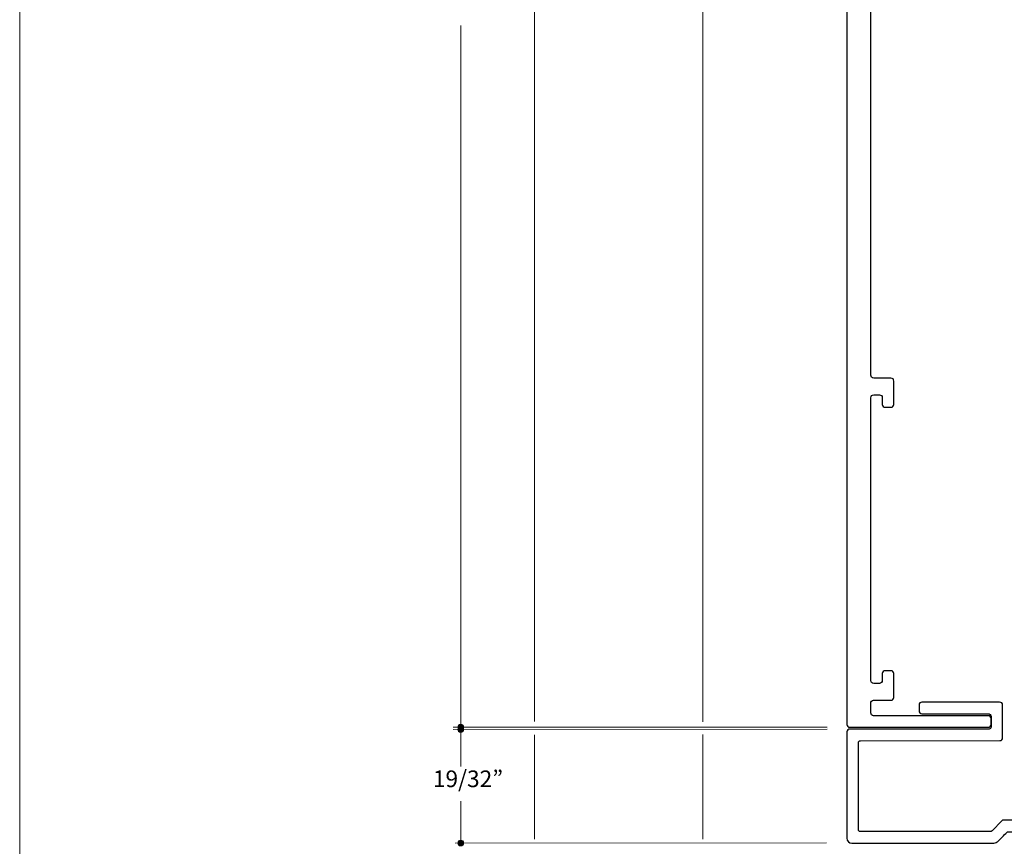
# Model space of a CAD drawing. Units: feet. Extents: x 0 to 8.5, y 0 to 14.
# Drawn here: x 0 to 5.1, y 2.9 to 7.2 of the extents above; entities that cross this region are included whole.
import ezdxf

# ---------------------------------------------------------------- set-up
doc = ezdxf.new("R2010")
doc.units = ezdxf.units.FT
doc.header["$MEASUREMENT"] = 0
doc.layers.add('Dim 2', color=7, linetype='Continuous', true_color=0x000000)
doc.layers.add('Trim', color=7, linetype='Continuous', true_color=0x000000)
doc.styles.add('Arial Regular', font='txt')

msp = doc.modelspace()

# ---------------------------------------------------------------- hatches: boundary and pattern name
at = {"layer": 'Dim 2', "true_color": 0x140f10, "extrusion": (0, 0, -1)}
for points in [[(-2.2794, 3.4792), (-2.2794, 3.4796), (-2.2794, 3.48), (-2.2794, 3.4804), (-2.2795, 3.4807), (-2.2795, 3.4811), (-2.2796, 3.4815), (-2.2796, 3.4819), (-2.2797, 3.4822), (-2.2798, 3.4826), (-2.2799, 3.483), (-2.28, 3.4833), (-2.2801, 3.4837), (-2.2802, 3.484), (-2.2803, 3.4844), (-2.2805, 3.4847), (-2.2806, 3.485), (-2.2807, 3.4854), (-2.2809, 3.4857), (-2.2811, 3.486), (-2.2812, 3.4864), (-2.2814, 3.4867), (-2.2816, 3.487), (-2.2818, 3.4873), (-2.282, 3.4876), (-2.2822, 3.4879), (-2.2824, 3.4882), (-2.2826, 3.4885), (-2.2829, 3.4887), (-2.2831, 3.489), (-2.2833, 3.4893), (-2.2836, 3.4896), (-2.2838, 3.4898), (-2.2841, 3.4901), (-2.2844, 3.4903), (-2.2846, 3.4906), (-2.2849, 3.4908), (-2.2852, 3.491), (-2.2855, 3.4912), (-2.2858, 3.4914), (-2.2861, 3.4916), (-2.2864, 3.4918), (-2.2867, 3.492), (-2.287, 3.4922), (-2.2873, 3.4924), (-2.2877, 3.4926), (-2.288, 3.4927), (-2.2883, 3.4929), (-2.2887, 3.493), (-2.289, 3.4932), (-2.2894, 3.4933), (-2.2897, 3.4934), (-2.2901, 3.4935), (-2.2904, 3.4936), (-2.2908, 3.4937), (-2.2911, 3.4938), (-2.2915, 3.4939), (-2.2919, 3.494), (-2.2923, 3.494), (-2.2926, 3.4941), (-2.293, 3.4941), (-2.2934, 3.4942), (-2.2938, 3.4942), (-2.2942, 3.4942), (-2.2946, 3.4942), (-2.295, 3.4942), (-2.2953, 3.4942), (-2.2957, 3.4942), (-2.2961, 3.4941), (-2.2965, 3.4941), (-2.2969, 3.494), (-2.2972, 3.494), (-2.2976, 3.4939), (-2.298, 3.4938), (-2.2984, 3.4937), (-2.2987, 3.4936), (-2.2991, 3.4935), (-2.2994, 3.4934), (-2.2998, 3.4933), (-2.3001, 3.4932), (-2.3005, 3.493), (-2.3008, 3.4929), (-2.3011, 3.4927), (-2.3015, 3.4926), (-2.3018, 3.4924), (-2.3021, 3.4922), (-2.3024, 3.492), (-2.3027, 3.4918), (-2.303, 3.4916), (-2.3033, 3.4914), (-2.3036, 3.4912), (-2.3039, 3.491), (-2.3042, 3.4908), (-2.3045, 3.4906), (-2.3048, 3.4903), (-2.305, 3.4901), (-2.3053, 3.4898), (-2.3055, 3.4896), (-2.3058, 3.4893), (-2.306, 3.489), (-2.3063, 3.4887), (-2.3065, 3.4885), (-2.3067, 3.4882), (-2.3069, 3.4879), (-2.3071, 3.4876), (-2.3073, 3.4873), (-2.3075, 3.487), (-2.3077, 3.4867), (-2.3079, 3.4864), (-2.3081, 3.486), (-2.3082, 3.4857), (-2.3084, 3.4854), (-2.3085, 3.485), (-2.3087, 3.4847), (-2.3088, 3.4844), (-2.3089, 3.484), (-2.309, 3.4837), (-2.3091, 3.4833), (-2.3092, 3.483), (-2.3093, 3.4826), (-2.3094, 3.4822), (-2.3095, 3.4819), (-2.3095, 3.4815), (-2.3096, 3.4811), (-2.3096, 3.4807), (-2.3097, 3.4804), (-2.3097, 3.48), (-2.3097, 3.4796), (-2.3097, 3.4792), (-2.3097, 3.4788), (-2.3097, 3.4784), (-2.3097, 3.4781), (-2.3096, 3.4777), (-2.3096, 3.4773), (-2.3095, 3.4769), (-2.3095, 3.4766), (-2.3094, 3.4762), (-2.3093, 3.4758), (-2.3092, 3.4755), (-2.3091, 3.4751), (-2.309, 3.4747), (-2.3089, 3.4744), (-2.3088, 3.4741), (-2.3087, 3.4737), (-2.3085, 3.4734), (-2.3084, 3.473), (-2.3082, 3.4727), (-2.3081, 3.4724), (-2.3079, 3.4721), (-2.3077, 3.4717), (-2.3075, 3.4714), (-2.3073, 3.4711), (-2.3071, 3.4708), (-2.3069, 3.4705), (-2.3067, 3.4702), (-2.3065, 3.4699), (-2.3063, 3.4697), (-2.306, 3.4694), (-2.3058, 3.4691), (-2.3055, 3.4689), (-2.3053, 3.4686), (-2.305, 3.4684), (-2.3048, 3.4681), (-2.3045, 3.4679), (-2.3042, 3.4676), (-2.3039, 3.4674), (-2.3036, 3.4672), (-2.3033, 3.467), (-2.303, 3.4668), (-2.3027, 3.4666), (-2.3024, 3.4664), (-2.3021, 3.4662), (-2.3018, 3.466), (-2.3015, 3.4658), (-2.3011, 3.4657), (-2.3008, 3.4655), (-2.3005, 3.4654), (-2.3001, 3.4652), (-2.2998, 3.4651), (-2.2994, 3.465), (-2.2991, 3.4649), (-2.2987, 3.4648), (-2.2984, 3.4647), (-2.298, 3.4646), (-2.2976, 3.4645), (-2.2972, 3.4644), (-2.2969, 3.4644), (-2.2965, 3.4643), (-2.2961, 3.4643), (-2.2957, 3.4643), (-2.2953, 3.4642), (-2.295, 3.4642), (-2.2946, 3.4642), (-2.2942, 3.4642), (-2.2938, 3.4642), (-2.2934, 3.4643), (-2.293, 3.4643), (-2.2926, 3.4643), (-2.2923, 3.4644), (-2.2919, 3.4644), (-2.2915, 3.4645), (-2.2911, 3.4646), (-2.2908, 3.4647), (-2.2904, 3.4648), (-2.2901, 3.4649), (-2.2897, 3.465), (-2.2894, 3.4651), (-2.289, 3.4652), (-2.2887, 3.4654), (-2.2883, 3.4655), (-2.288, 3.4657), (-2.2877, 3.4658), (-2.2873, 3.466), (-2.287, 3.4662), (-2.2867, 3.4664), (-2.2864, 3.4666), (-2.2861, 3.4668), (-2.2858, 3.467), (-2.2855, 3.4672), (-2.2852, 3.4674), (-2.2849, 3.4676), (-2.2846, 3.4679), (-2.2844, 3.4681), (-2.2841, 3.4684), (-2.2838, 3.4686), (-2.2836, 3.4689), (-2.2833, 3.4691), (-2.2831, 3.4694), (-2.2829, 3.4697), (-2.2826, 3.4699), (-2.2824, 3.4702), (-2.2822, 3.4705), (-2.282, 3.4708), (-2.2818, 3.4711), (-2.2816, 3.4714), (-2.2814, 3.4717), (-2.2812, 3.4721), (-2.2811, 3.4724), (-2.2809, 3.4727), (-2.2807, 3.473), (-2.2806, 3.4734), (-2.2805, 3.4737), (-2.2803, 3.4741), (-2.2802, 3.4744), (-2.2801, 3.4747), (-2.28, 3.4751), (-2.2799, 3.4755), (-2.2798, 3.4758), (-2.2797, 3.4762), (-2.2796, 3.4766), (-2.2796, 3.4769), (-2.2795, 3.4773), (-2.2795, 3.4777), (-2.2794, 3.4781), (-2.2794, 3.4784), (-2.2794, 3.4788)], [(-2.2794, 3.4672), (-2.2794, 3.4676), (-2.2794, 3.468), (-2.2794, 3.4684), (-2.2795, 3.4687), (-2.2795, 3.4691), (-2.2796, 3.4695), (-2.2796, 3.4699), (-2.2797, 3.4702), (-2.2798, 3.4706), (-2.2799, 3.471), (-2.28, 3.4713), (-2.2801, 3.4717), (-2.2802, 3.472), (-2.2803, 3.4724), (-2.2805, 3.4727), (-2.2806, 3.473), (-2.2807, 3.4734), (-2.2809, 3.4737), (-2.2811, 3.474), (-2.2812, 3.4744), (-2.2814, 3.4747), (-2.2816, 3.475), (-2.2818, 3.4753), (-2.282, 3.4756), (-2.2822, 3.4759), (-2.2824, 3.4762), (-2.2826, 3.4765), (-2.2829, 3.4767), (-2.2831, 3.477), (-2.2833, 3.4773), (-2.2836, 3.4776), (-2.2838, 3.4778), (-2.2841, 3.4781), (-2.2844, 3.4783), (-2.2846, 3.4786), (-2.2849, 3.4788), (-2.2852, 3.479), (-2.2855, 3.4792), (-2.2858, 3.4794), (-2.2861, 3.4796), (-2.2864, 3.4798), (-2.2867, 3.48), (-2.287, 3.4802), (-2.2873, 3.4804), (-2.2877, 3.4806), (-2.288, 3.4807), (-2.2883, 3.4809), (-2.2887, 3.481), (-2.289, 3.4812), (-2.2894, 3.4813), (-2.2897, 3.4814), (-2.2901, 3.4815), (-2.2904, 3.4816), (-2.2908, 3.4817), (-2.2911, 3.4818), (-2.2915, 3.4819), (-2.2919, 3.482), (-2.2923, 3.482), (-2.2926, 3.4821), (-2.293, 3.4821), (-2.2934, 3.4822), (-2.2938, 3.4822), (-2.2942, 3.4822), (-2.2946, 3.4822), (-2.295, 3.4822), (-2.2953, 3.4822), (-2.2957, 3.4822), (-2.2961, 3.4821), (-2.2965, 3.4821), (-2.2969, 3.482), (-2.2972, 3.482), (-2.2976, 3.4819), (-2.298, 3.4818), (-2.2984, 3.4817), (-2.2987, 3.4816), (-2.2991, 3.4815), (-2.2994, 3.4814), (-2.2998, 3.4813), (-2.3001, 3.4812), (-2.3005, 3.481), (-2.3008, 3.4809), (-2.3011, 3.4807), (-2.3015, 3.4806), (-2.3018, 3.4804), (-2.3021, 3.4802), (-2.3024, 3.48), (-2.3027, 3.4798), (-2.303, 3.4796), (-2.3033, 3.4794), (-2.3036, 3.4792), (-2.3039, 3.479), (-2.3042, 3.4788), (-2.3045, 3.4786), (-2.3048, 3.4783), (-2.305, 3.4781), (-2.3053, 3.4778), (-2.3055, 3.4776), (-2.3058, 3.4773), (-2.306, 3.477), (-2.3063, 3.4767), (-2.3065, 3.4765), (-2.3067, 3.4762), (-2.3069, 3.4759), (-2.3071, 3.4756), (-2.3073, 3.4753), (-2.3075, 3.475), (-2.3077, 3.4747), (-2.3079, 3.4744), (-2.3081, 3.474), (-2.3082, 3.4737), (-2.3084, 3.4734), (-2.3085, 3.473), (-2.3087, 3.4727), (-2.3088, 3.4724), (-2.3089, 3.472), (-2.309, 3.4717), (-2.3091, 3.4713), (-2.3092, 3.471), (-2.3093, 3.4706), (-2.3094, 3.4702), (-2.3095, 3.4699), (-2.3095, 3.4695), (-2.3096, 3.4691), (-2.3096, 3.4687), (-2.3097, 3.4684), (-2.3097, 3.468), (-2.3097, 3.4676), (-2.3097, 3.4672), (-2.3097, 3.4668), (-2.3097, 3.4664), (-2.3097, 3.4661), (-2.3096, 3.4657), (-2.3096, 3.4653), (-2.3095, 3.4649), (-2.3095, 3.4646), (-2.3094, 3.4642), (-2.3093, 3.4638), (-2.3092, 3.4635), (-2.3091, 3.4631), (-2.309, 3.4627), (-2.3089, 3.4624), (-2.3088, 3.4621), (-2.3087, 3.4617), (-2.3085, 3.4614), (-2.3084, 3.461), (-2.3082, 3.4607), (-2.3081, 3.4604), (-2.3079, 3.4601), (-2.3077, 3.4597), (-2.3075, 3.4594), (-2.3073, 3.4591), (-2.3071, 3.4588), (-2.3069, 3.4585), (-2.3067, 3.4582), (-2.3065, 3.4579), (-2.3063, 3.4577), (-2.306, 3.4574), (-2.3058, 3.4571), (-2.3055, 3.4569), (-2.3053, 3.4566), (-2.305, 3.4564), (-2.3048, 3.4561), (-2.3045, 3.4559), (-2.3042, 3.4556), (-2.3039, 3.4554), (-2.3036, 3.4552), (-2.3033, 3.455), (-2.303, 3.4548), (-2.3027, 3.4546), (-2.3024, 3.4544), (-2.3021, 3.4542), (-2.3018, 3.454), (-2.3015, 3.4538), (-2.3011, 3.4537), (-2.3008, 3.4535), (-2.3005, 3.4534), (-2.3001, 3.4532), (-2.2998, 3.4531), (-2.2994, 3.453), (-2.2991, 3.4529), (-2.2987, 3.4528), (-2.2984, 3.4527), (-2.298, 3.4526), (-2.2976, 3.4525), (-2.2972, 3.4524), (-2.2969, 3.4524), (-2.2965, 3.4523), (-2.2961, 3.4523), (-2.2957, 3.4523), (-2.2953, 3.4522), (-2.295, 3.4522), (-2.2946, 3.4522), (-2.2942, 3.4522), (-2.2938, 3.4522), (-2.2934, 3.4523), (-2.293, 3.4523), (-2.2926, 3.4523), (-2.2923, 3.4524), (-2.2919, 3.4524), (-2.2915, 3.4525), (-2.2911, 3.4526), (-2.2908, 3.4527), (-2.2904, 3.4528), (-2.2901, 3.4529), (-2.2897, 3.453), (-2.2894, 3.4531), (-2.289, 3.4532), (-2.2887, 3.4534), (-2.2883, 3.4535), (-2.288, 3.4537), (-2.2877, 3.4538), (-2.2873, 3.454), (-2.287, 3.4542), (-2.2867, 3.4544), (-2.2864, 3.4546), (-2.2861, 3.4548), (-2.2858, 3.455), (-2.2855, 3.4552), (-2.2852, 3.4554), (-2.2849, 3.4556), (-2.2846, 3.4559), (-2.2844, 3.4561), (-2.2841, 3.4564), (-2.2838, 3.4566), (-2.2836, 3.4569), (-2.2833, 3.4571), (-2.2831, 3.4574), (-2.2829, 3.4577), (-2.2826, 3.4579), (-2.2824, 3.4582), (-2.2822, 3.4585), (-2.282, 3.4588), (-2.2818, 3.4591), (-2.2816, 3.4594), (-2.2814, 3.4597), (-2.2812, 3.4601), (-2.2811, 3.4604), (-2.2809, 3.4607), (-2.2807, 3.461), (-2.2806, 3.4614), (-2.2805, 3.4617), (-2.2803, 3.4621), (-2.2802, 3.4624), (-2.2801, 3.4627), (-2.28, 3.4631), (-2.2799, 3.4635), (-2.2798, 3.4638), (-2.2797, 3.4642), (-2.2796, 3.4646), (-2.2796, 3.4649), (-2.2795, 3.4653), (-2.2795, 3.4657), (-2.2794, 3.4661), (-2.2794, 3.4664), (-2.2794, 3.4668)], [(-2.3099, 2.8766), (-2.3099, 2.8762), (-2.3099, 2.8758), (-2.3098, 2.8754), (-2.3098, 2.875), (-2.3098, 2.8747), (-2.3097, 2.8743), (-2.3097, 2.8739), (-2.3096, 2.8735), (-2.3095, 2.8732), (-2.3094, 2.8728), (-2.3093, 2.8725), (-2.3092, 2.8721), (-2.3091, 2.8718), (-2.309, 2.8714), (-2.3089, 2.8711), (-2.3087, 2.8707), (-2.3086, 2.8704), (-2.3084, 2.8701), (-2.3083, 2.8697), (-2.3081, 2.8694), (-2.3079, 2.8691), (-2.3077, 2.8688), (-2.3075, 2.8685), (-2.3073, 2.8682), (-2.3071, 2.8679), (-2.3069, 2.8676), (-2.3067, 2.8673), (-2.3065, 2.867), (-2.3062, 2.8668), (-2.306, 2.8665), (-2.3058, 2.8662), (-2.3055, 2.866), (-2.3052, 2.8657), (-2.305, 2.8655), (-2.3047, 2.8652), (-2.3044, 2.865), (-2.3042, 2.8648), (-2.3039, 2.8645), (-2.3036, 2.8643), (-2.3033, 2.8641), (-2.303, 2.8639), (-2.3027, 2.8637), (-2.3024, 2.8636), (-2.302, 2.8634), (-2.3017, 2.8632), (-2.3014, 2.863), (-2.3011, 2.8629), (-2.3007, 2.8627), (-2.3004, 2.8626), (-2.3, 2.8625), (-2.2997, 2.8624), (-2.2994, 2.8622), (-2.299, 2.8621), (-2.2986, 2.862), (-2.2983, 2.862), (-2.2979, 2.8619), (-2.2975, 2.8618), (-2.2972, 2.8617), (-2.2968, 2.8617), (-2.2964, 2.8616), (-2.296, 2.8616), (-2.2957, 2.8616), (-2.2953, 2.8616), (-2.2949, 2.8616), (-2.2945, 2.8616), (-2.2941, 2.8616), (-2.2937, 2.8616), (-2.2934, 2.8616), (-2.293, 2.8617), (-2.2926, 2.8617), (-2.2922, 2.8618), (-2.2919, 2.8619), (-2.2915, 2.862), (-2.2911, 2.862), (-2.2908, 2.8621), (-2.2904, 2.8622), (-2.2901, 2.8624), (-2.2897, 2.8625), (-2.2894, 2.8626), (-2.2891, 2.8627), (-2.2887, 2.8629), (-2.2884, 2.863), (-2.2881, 2.8632), (-2.2877, 2.8634), (-2.2874, 2.8636), (-2.2871, 2.8637), (-2.2868, 2.8639), (-2.2865, 2.8641), (-2.2862, 2.8643), (-2.2859, 2.8645), (-2.2856, 2.8648), (-2.2854, 2.865), (-2.2851, 2.8652), (-2.2848, 2.8655), (-2.2845, 2.8657), (-2.2843, 2.866), (-2.284, 2.8662), (-2.2838, 2.8665), (-2.2835, 2.8668), (-2.2833, 2.867), (-2.2831, 2.8673), (-2.2829, 2.8676), (-2.2827, 2.8679), (-2.2825, 2.8682), (-2.2823, 2.8685), (-2.2821, 2.8688), (-2.2819, 2.8691), (-2.2817, 2.8694), (-2.2815, 2.8697), (-2.2814, 2.8701), (-2.2812, 2.8704), (-2.2811, 2.8707), (-2.2809, 2.8711), (-2.2808, 2.8714), (-2.2807, 2.8718), (-2.2806, 2.8721), (-2.2805, 2.8725), (-2.2804, 2.8728), (-2.2803, 2.8732), (-2.2802, 2.8735), (-2.2801, 2.8739), (-2.2801, 2.8743), (-2.28, 2.8747), (-2.28, 2.875), (-2.2799, 2.8754), (-2.2799, 2.8758), (-2.2799, 2.8762), (-2.2799, 2.8766), (-2.2799, 2.877), (-2.2799, 2.8773), (-2.2799, 2.8777), (-2.28, 2.8781), (-2.28, 2.8785), (-2.2801, 2.8789), (-2.2801, 2.8792), (-2.2802, 2.8796), (-2.2803, 2.88), (-2.2804, 2.8803), (-2.2805, 2.8807), (-2.2806, 2.881), (-2.2807, 2.8814), (-2.2808, 2.8817), (-2.2809, 2.8821), (-2.2811, 2.8824), (-2.2812, 2.8827), (-2.2814, 2.8831), (-2.2815, 2.8834), (-2.2817, 2.8837), (-2.2819, 2.884), (-2.2821, 2.8843), (-2.2823, 2.8847), (-2.2825, 2.885), (-2.2827, 2.8852), (-2.2829, 2.8855), (-2.2831, 2.8858), (-2.2833, 2.8861), (-2.2835, 2.8864), (-2.2838, 2.8867), (-2.284, 2.8869), (-2.2843, 2.8872), (-2.2845, 2.8874), (-2.2848, 2.8877), (-2.2851, 2.8879), (-2.2854, 2.8881), (-2.2856, 2.8884), (-2.2859, 2.8886), (-2.2862, 2.8888), (-2.2865, 2.889), (-2.2868, 2.8892), (-2.2871, 2.8894), (-2.2874, 2.8896), (-2.2877, 2.8898), (-2.2881, 2.8899), (-2.2884, 2.8901), (-2.2887, 2.8902), (-2.2891, 2.8904), (-2.2894, 2.8905), (-2.2897, 2.8907), (-2.2901, 2.8908), (-2.2904, 2.8909), (-2.2908, 2.891), (-2.2911, 2.8911), (-2.2915, 2.8912), (-2.2919, 2.8913), (-2.2922, 2.8913), (-2.2926, 2.8914), (-2.293, 2.8914), (-2.2934, 2.8915), (-2.2937, 2.8915), (-2.2941, 2.8915), (-2.2945, 2.8916), (-2.2949, 2.8916), (-2.2953, 2.8916), (-2.2957, 2.8915), (-2.296, 2.8915), (-2.2964, 2.8915), (-2.2968, 2.8914), (-2.2972, 2.8914), (-2.2975, 2.8913), (-2.2979, 2.8913), (-2.2983, 2.8912), (-2.2986, 2.8911), (-2.299, 2.891), (-2.2994, 2.8909), (-2.2997, 2.8908), (-2.3, 2.8907), (-2.3004, 2.8905), (-2.3007, 2.8904), (-2.3011, 2.8902), (-2.3014, 2.8901), (-2.3017, 2.8899), (-2.302, 2.8898), (-2.3024, 2.8896), (-2.3027, 2.8894), (-2.303, 2.8892), (-2.3033, 2.889), (-2.3036, 2.8888), (-2.3039, 2.8886), (-2.3042, 2.8884), (-2.3044, 2.8881), (-2.3047, 2.8879), (-2.305, 2.8877), (-2.3052, 2.8874), (-2.3055, 2.8872), (-2.3058, 2.8869), (-2.306, 2.8867), (-2.3062, 2.8864), (-2.3065, 2.8861), (-2.3067, 2.8858), (-2.3069, 2.8855), (-2.3071, 2.8852), (-2.3073, 2.885), (-2.3075, 2.8847), (-2.3077, 2.8843), (-2.3079, 2.884), (-2.3081, 2.8837), (-2.3083, 2.8834), (-2.3084, 2.8831), (-2.3086, 2.8827), (-2.3087, 2.8824), (-2.3089, 2.8821), (-2.309, 2.8817), (-2.3091, 2.8814), (-2.3092, 2.881), (-2.3093, 2.8807), (-2.3094, 2.8803), (-2.3095, 2.88), (-2.3096, 2.8796), (-2.3097, 2.8792), (-2.3097, 2.8789), (-2.3098, 2.8785), (-2.3098, 2.8781), (-2.3098, 2.8777), (-2.3099, 2.8773), (-2.3099, 2.877)]]:
    msp.add_hatch(color=248, dxfattribs=at).paths.add_polyline_path(points, flags=0)

# ---------------------------------------------------------------- linework, layer by layer
at = {"layer": 'Dim 2', "color": 248, "lineweight": 20, "true_color": 0x140f10}
for points in [[(2.6789, 3.5083), (2.6783, 10.8252)], [(3.5541, 3.5061), (3.5544, 10.7507)], [(2.2946, 3.2744), (2.2951, 7.1263)], [(4.2013, 3.4798), (2.255, 3.4793)], [(4.2013, 3.4678), (2.255, 3.4673)], [(2.6789, 3.4385), (2.6788, 2.8974)], [(3.5541, 2.8967), (3.5541, 3.441)], [(2.2953, 3.0938), (2.2954, 2.8852)], [(2.2658, 2.8764), (4.1984, 2.8768)]]:
    msp.add_lwpolyline(points, dxfattribs=at)
at = {"layer": 'Dim 2', "color": 248, "lineweight": 25, "true_color": 0x140f10}
msp.add_open_spline([(4.329, 2.8763), (4.3167, 2.8763), (4.3042, 2.8856), (4.3041, 2.9011), (4.3041, 2.9011), (4.3042, 3.4541), (4.3042, 3.4541), (4.3042, 3.4623), (4.3109, 3.4691), (4.3191, 3.4691), (4.4183, 3.4691), (4.9639, 3.4691), (5.0443, 3.4691), (5.0498, 3.4691), (5.0543, 3.4737), (5.0543, 3.4792), (5.0543, 3.4792), (5.0542, 3.534), (5.0542, 3.534), (5.0542, 3.5423), (5.0475, 3.549), (5.0392, 3.549), (5.0392, 3.549), (4.6946, 3.549), (4.6946, 3.549), (4.6864, 3.549), (4.6797, 3.5557), (4.6796, 3.564), (4.6796, 3.5732), (4.6796, 3.585), (4.6796, 3.5942), (4.6796, 3.6025), (4.6863, 3.6092), (4.6945, 3.6092), (4.7935, 3.6092), (5.0813, 3.6093), (5.0984, 3.6092), (5.1092, 3.6092), (5.1144, 3.6024), (5.1144, 3.5933), (5.1144, 3.5679), (5.1142, 3.4425), (5.1143, 3.4249), (5.1144, 3.4154), (5.1096, 3.409), (5.1003, 3.4089), (5.1003, 3.4089), (4.3743, 3.4087), (4.3743, 3.4087), (4.3688, 3.4087), (4.3643, 3.4043), (4.3643, 3.3988), (4.3643, 3.3988), (4.3642, 2.9465), (4.3642, 2.9465), (4.3642, 2.941), (4.368, 2.9359), (4.3736, 2.9359), (4.3736, 2.9359), (5.0486, 2.9358), (5.0486, 2.9358), (5.0526, 2.9358), (5.0565, 2.9374), (5.0593, 2.9402), (5.0593, 2.9402), (5.111, 2.9928), (5.111, 2.9928), (5.1129, 2.9947), (5.1155, 2.9958), (5.1181, 2.9958), (5.1181, 2.9958), (5.9016, 2.9958), (5.9016, 2.9958), (5.9161, 2.996), (5.9281, 2.985), (5.9281, 2.9704), (5.9281, 2.9575), (5.9204, 2.9436), (5.9004, 2.9431), (5.9004, 2.9431), (5.8113, 2.9423), (5.8113, 2.9423), (5.8113, 2.9423), (5.8042, 2.9493), (5.8042, 2.9493), (5.8042, 2.9493), (5.7971, 2.9421), (5.7971, 2.9421), (5.7971, 2.9421), (5.6865, 2.9409), (5.6865, 2.9409), (5.6865, 2.9409), (5.6794, 2.9478), (5.6794, 2.9478), (5.6794, 2.9478), (5.6724, 2.9407), (5.6724, 2.9407), (5.6724, 2.9407), (5.5614, 2.9395), (5.5614, 2.9395), (5.5614, 2.9395), (5.5543, 2.9464), (5.5543, 2.9464), (5.5543, 2.9464), (5.5474, 2.9394), (5.5474, 2.9394), (5.5474, 2.9394), (5.4365, 2.9381), (5.4365, 2.9381), (5.4365, 2.9381), (5.4294, 2.9451), (5.4294, 2.9451), (5.4294, 2.9451), (5.4224, 2.938), (5.4224, 2.938), (5.4224, 2.938), (5.3115, 2.9368), (5.3115, 2.9368), (5.3115, 2.9368), (5.3044, 2.9437), (5.3044, 2.9437), (5.3044, 2.9437), (5.2974, 2.9366), (5.2974, 2.9366), (5.2974, 2.9366), (5.1864, 2.9358), (5.1864, 2.9358), (5.1864, 2.9358), (5.1794, 2.9428), (5.1794, 2.9428), (5.1794, 2.9428), (5.1723, 2.9356), (5.1723, 2.9356), (5.1723, 2.9356), (5.1459, 2.9355), (5.1459, 2.9355), (5.1419, 2.9355), (5.1382, 2.934), (5.1354, 2.9312), (5.1247, 2.9204), (5.0973, 2.893), (5.0891, 2.8849), (5.0857, 2.8816), (5.0789, 2.8761), (5.0679, 2.8761), (5.0481, 2.876), (4.3405, 2.8763), (4.329, 2.8763)], degree=3, knots=[0, 0, 0, 0, 1, 1, 1, 2, 2, 2, 3, 3, 3, 4, 4, 4, 5, 5, 5, 6, 6, 6, 7, 7, 7, 8, 8, 8, 9, 9, 9, 10, 10, 10, 11, 11, 11, 12, 12, 12, 13, 13, 13, 14, 14, 14, 15, 15, 15, 16, 16, 16, 17, 17, 17, 18, 18, 18, 19, 19, 19, 20, 20, 20, 21, 21, 21, 22, 22, 22, 23, 23, 23, 24, 24, 24, 25, 25, 25, 26, 26, 26, 27, 27, 27, 28, 28, 28, 29, 29, 29, 30, 30, 30, 31, 31, 31, 32, 32, 32, 33, 33, 33, 34, 34, 34, 35, 35, 35, 36, 36, 36, 37, 37, 37, 38, 38, 38, 39, 39, 39, 40, 40, 40, 41, 41, 41, 42, 42, 42, 43, 43, 43, 44, 44, 44, 45, 45, 45, 46, 46, 46, 47, 47, 47, 48, 48, 48, 49, 49, 49, 49], dxfattribs=at)
at = {"layer": 'Dim 2', "lineweight": 0}
for points in [[(2.2794, 3.4792), (2.2794, 3.4875), (2.2862, 3.4942), (2.2946, 3.4942), (2.3029, 3.4942), (2.3097, 3.4875), (2.3097, 3.4792), (2.3097, 3.4709), (2.3029, 3.4642), (2.2946, 3.4642), (2.2862, 3.4642), (2.2794, 3.4709), (2.2794, 3.4792)], [(2.2794, 3.4672), (2.2794, 3.4755), (2.2862, 3.4822), (2.2946, 3.4822), (2.3029, 3.4822), (2.3097, 3.4755), (2.3097, 3.4672), (2.3097, 3.4589), (2.3029, 3.4522), (2.2946, 3.4522), (2.2862, 3.4522), (2.2794, 3.4589), (2.2794, 3.4672)], [(2.3099, 2.8766), (2.3099, 2.8683), (2.3032, 2.8616), (2.2949, 2.8616), (2.2866, 2.8616), (2.2799, 2.8683), (2.2799, 2.8766), (2.2799, 2.8849), (2.2866, 2.8916), (2.2949, 2.8916), (2.3032, 2.8916), (2.3099, 2.8849), (2.3099, 2.8766)]]:
    msp.add_open_spline(points, degree=3, knots=[0, 0, 0, 0, 1, 1, 1, 2, 2, 2, 3, 3, 3, 4, 4, 4, 4], dxfattribs=at)
at = {"layer": 'Trim', "lineweight": 0}
msp.add_lwpolyline([(8.5, 0), (0, 0), (0, 14), (8.5, 14)], close=True, dxfattribs=at)
at = {"layer": 'Trim', "color": 248, "lineweight": 25, "true_color": 0x140f10}
msp.add_open_spline([(5.0391, 3.4785), (5.0391, 3.4785), (4.3189, 3.4785), (4.3189, 3.4785), (4.3106, 3.4785), (4.3039, 3.4853), (4.3039, 3.4936), (4.3039, 3.4936), (4.3038, 11.4637), (4.3038, 11.4637), (4.3038, 11.472), (4.2971, 11.4787), (4.2888, 11.4787), (4.2888, 11.4787), (3.5689, 11.4787), (3.5689, 11.4787), (3.5606, 11.4787), (3.5539, 11.4854), (3.5539, 11.4937), (3.5539, 11.4937), (3.5539, 11.5239), (3.5539, 11.5239), (3.5539, 11.5322), (3.5606, 11.5389), (3.5689, 11.5389), (3.5689, 11.5389), (4.2888, 11.5389), (4.2888, 11.5389), (4.2971, 11.5389), (4.3038, 11.5456), (4.3038, 11.5539), (4.3038, 11.5539), (4.3039, 11.6016), (4.3039, 11.6016), (4.3038, 11.6099), (4.2971, 11.6167), (4.2888, 11.6167), (4.2888, 11.6167), (4.1991, 11.6169), (4.1991, 11.6169), (4.1908, 11.6169), (4.1841, 11.6236), (4.1841, 11.6319), (4.1841, 11.6319), (4.184, 11.7558), (4.184, 11.7558), (4.184, 11.7641), (4.1908, 11.7708), (4.1991, 11.7708), (4.1991, 11.7708), (4.2288, 11.7708), (4.2288, 11.7708), (4.2371, 11.7707), (4.2438, 11.764), (4.2438, 11.7557), (4.2438, 11.7557), (4.244, 11.7207), (4.244, 11.7207), (4.244, 11.7124), (4.2507, 11.7057), (4.259, 11.7057), (4.259, 11.7057), (4.2938, 11.7057), (4.2938, 11.7057), (4.2994, 11.7057), (4.3039, 11.7103), (4.3038, 11.7159), (4.3038, 11.7159), (4.3039, 13.1906), (4.3039, 13.1906), (4.3039, 13.1989), (4.2972, 13.2056), (4.2889, 13.2056), (4.2889, 13.2056), (4.2589, 13.2056), (4.2589, 13.2056), (4.2506, 13.2056), (4.2438, 13.1988), (4.2438, 13.1906), (4.2438, 13.1906), (4.2439, 13.1563), (4.2439, 13.1563), (4.2439, 13.148), (4.2372, 13.1413), (4.2289, 13.1413), (4.2289, 13.1413), (4.199, 13.1413), (4.199, 13.1413), (4.1907, 13.1414), (4.184, 13.1481), (4.184, 13.1564), (4.184, 13.1564), (4.184, 13.2787), (4.184, 13.2787), (4.184, 13.287), (4.1908, 13.2937), (4.199, 13.2937), (4.199, 13.2937), (4.4135, 13.2936), (4.4135, 13.2936), (4.4218, 13.2936), (4.4285, 13.2868), (4.4285, 13.2785), (4.4285, 13.2785), (4.4285, 11.2467), (4.4285, 11.2467), (4.4285, 11.2384), (4.4353, 11.2317), (4.4436, 11.2317), (4.4436, 11.2317), (4.5334, 11.2317), (4.5334, 11.2317), (4.5418, 11.2317), (4.5485, 11.2249), (4.5485, 11.2166), (4.5485, 11.2166), (4.5483, 11.0939), (4.5483, 11.0939), (4.5483, 11.0856), (4.5416, 11.0788), (4.5333, 11.0788), (4.5333, 11.0788), (4.5035, 11.0788), (4.5035, 11.0788), (4.4952, 11.0787), (4.4885, 11.0855), (4.4885, 11.0938), (4.4885, 11.0938), (4.4885, 11.129), (4.4885, 11.129), (4.4885, 11.1372), (4.4817, 11.144), (4.4735, 11.144), (4.4735, 11.144), (4.4433, 11.144), (4.4433, 11.144), (4.435, 11.144), (4.4283, 11.1372), (4.4283, 11.129), (4.4283, 11.129), (4.4284, 9.6598), (4.4284, 9.6598), (4.4284, 9.6515), (4.4351, 9.6448), (4.4434, 9.6448), (4.4434, 9.6448), (4.4734, 9.6448), (4.4734, 9.6448), (4.4817, 9.6448), (4.4885, 9.6516), (4.4885, 9.6599), (4.4885, 9.6599), (4.4884, 9.6943), (4.4884, 9.6943), (4.4884, 9.7026), (4.4952, 9.7093), (4.5035, 9.7093), (4.5035, 9.7093), (4.5334, 9.7093), (4.5334, 9.7093), (4.5417, 9.7093), (4.5484, 9.7026), (4.5484, 9.6943), (4.5484, 9.6943), (4.5483, 9.5722), (4.5483, 9.5722), (4.5483, 9.564), (4.5416, 9.5572), (4.5334, 9.5572), (4.5334, 9.5572), (4.4414, 9.5572), (4.4414, 9.5572), (4.4343, 9.5571), (4.4285, 9.5513), (4.4285, 9.5442), (4.4285, 9.5442), (4.4285, 5.309), (4.4285, 5.309), (4.4285, 5.3007), (4.4352, 5.294), (4.4435, 5.294), (4.4435, 5.294), (4.5335, 5.2938), (4.5335, 5.2938), (4.5417, 5.2938), (4.5484, 5.2871), (4.5484, 5.2788), (4.5484, 5.2788), (4.5483, 5.1572), (4.5483, 5.1572), (4.5483, 5.1489), (4.5416, 5.1422), (4.5333, 5.1422), (4.5333, 5.1422), (4.5033, 5.1421), (4.5033, 5.1421), (4.495, 5.1421), (4.4883, 5.1488), (4.4883, 5.1571), (4.4883, 5.1571), (4.4882, 5.192), (4.4882, 5.192), (4.4882, 5.2003), (4.4815, 5.207), (4.4732, 5.207), (4.4732, 5.207), (4.4434, 5.207), (4.4434, 5.207), (4.4351, 5.207), (4.4284, 5.2003), (4.4284, 5.192), (4.4284, 5.192), (4.4283, 3.7214), (4.4283, 3.7214), (4.4283, 3.7131), (4.4351, 3.7063), (4.4434, 3.7064), (4.4434, 3.7064), (4.4734, 3.7065), (4.4734, 3.7065), (4.4816, 3.7065), (4.4883, 3.7132), (4.4883, 3.7215), (4.4883, 3.7215), (4.4883, 3.7574), (4.4883, 3.7574), (4.4883, 3.7657), (4.495, 3.7724), (4.5033, 3.7724), (4.5033, 3.7724), (4.5333, 3.7724), (4.5333, 3.7724), (4.5416, 3.7724), (4.5483, 3.7657), (4.5483, 3.7574), (4.5483, 3.7574), (4.5482, 3.6337), (4.5482, 3.6337), (4.5482, 3.6254), (4.5415, 3.6187), (4.5332, 3.6187), (4.5332, 3.6187), (4.4432, 3.6187), (4.4432, 3.6187), (4.4349, 3.6187), (4.4281, 3.612), (4.4282, 3.6037), (4.4282, 3.6037), (4.4283, 3.5535), (4.4283, 3.5535), (4.4283, 3.5452), (4.435, 3.5385), (4.4433, 3.5385), (4.4433, 3.5385), (5.0391, 3.5386), (5.0391, 3.5386), (5.0475, 3.5386), (5.0542, 3.5319), (5.0542, 3.5236), (5.0542, 3.5236), (5.0542, 3.4936), (5.0542, 3.4936), (5.0542, 3.4853), (5.0475, 3.4785), (5.0391, 3.4785)], degree=3, knots=[0, 0, 0, 0, 1, 1, 1, 2, 2, 2, 3, 3, 3, 4, 4, 4, 5, 5, 5, 6, 6, 6, 7, 7, 7, 8, 8, 8, 9, 9, 9, 10, 10, 10, 11, 11, 11, 12, 12, 12, 13, 13, 13, 14, 14, 14, 15, 15, 15, 16, 16, 16, 17, 17, 17, 18, 18, 18, 19, 19, 19, 20, 20, 20, 21, 21, 21, 22, 22, 22, 23, 23, 23, 24, 24, 24, 25, 25, 25, 26, 26, 26, 27, 27, 27, 28, 28, 28, 29, 29, 29, 30, 30, 30, 31, 31, 31, 32, 32, 32, 33, 33, 33, 34, 34, 34, 35, 35, 35, 36, 36, 36, 37, 37, 37, 38, 38, 38, 39, 39, 39, 40, 40, 40, 41, 41, 41, 42, 42, 42, 43, 43, 43, 44, 44, 44, 45, 45, 45, 46, 46, 46, 47, 47, 47, 48, 48, 48, 49, 49, 49, 50, 50, 50, 51, 51, 51, 52, 52, 52, 53, 53, 53, 54, 54, 54, 55, 55, 55, 56, 56, 56, 57, 57, 57, 58, 58, 58, 59, 59, 59, 60, 60, 60, 61, 61, 61, 62, 62, 62, 63, 63, 63, 64, 64, 64, 65, 65, 65, 66, 66, 66, 67, 67, 67, 68, 68, 68, 69, 69, 69, 70, 70, 70, 71, 71, 71, 72, 72, 72, 73, 73, 73, 74, 74, 74, 75, 75, 75, 76, 76, 76, 77, 77, 77, 78, 78, 78, 79, 79, 79, 80, 80, 80, 81, 81, 81, 82, 82, 82, 83, 83, 83, 84, 84, 84, 85, 85, 85, 86, 86, 86, 87, 87, 87, 88, 88, 88, 88], dxfattribs=at)

# ---------------------------------------------------------------- texts
at = {"layer": 'Dim 2', "color": 248, "true_color": 0x140f10, "insert": (2.1498, 3.1401), "char_height": 0.0867, "width": 0.845325, "attachment_point": 7, "style": 'Arial Regular'}
msp.add_mtext('19/32”', dxfattribs=at)

doc.saveas('drawing.dxf')
